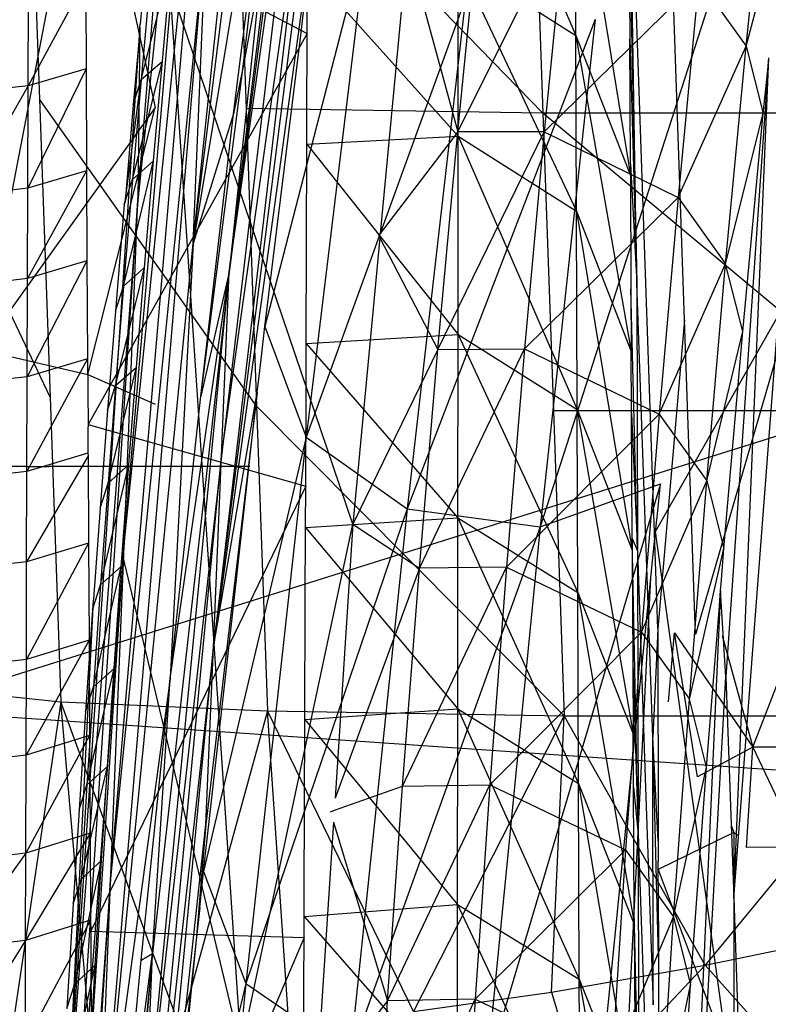
# Model space of a CAD drawing. Extents: x -271 to 271, y -278 to 279.
# Drawn here: x -218 to -212, y 170 to 178 of the extents above; entities that cross this region are included whole.
import ezdxf

# ---------------------------------------------------------------- set-up
doc = ezdxf.new("R2010")
doc.units = 0
doc.layers.get('0').update_dxf_attribs({"linetype": 'CONTINUOUS'})

# ---------------------------------------------------------------- blocks, each defined once
blk = doc.blocks.new('GROUP_2')
for p, q in [((34.4418, 411.8397, 34.2913), (171.3543, 454.8674, 21.5954)), ((49.3984, 410.8121, 34.3754), (34.4418, 411.8397, 34.2913))]:
    blk.add_line(p, q)
blk = doc.blocks.new('GROUP_7')
for p, q in [((35.5611, 55.9365, 275.7765), (36.6831, 66.6249, 289.4499)), ((35.5611, 55.9365, 275.7765), (36.5743, 64.0899, 289.5832)), ((34.9799, 53.4526, 261.5677), (35.8933, 64.0084, 275.3752)), ((35.8933, 64.0084, 275.3752), (35.0924, 56.2984, 261.43)), ((35.0924, 56.2984, 261.43), (35.6009, 62.599, 269.3097)), ((36.6147, 61.4919, 292.4883), (35.8637, 55.6932, 282.9867)), ((34.8674, 50.6068, 261.7053), (35.7825, 61.3178, 275.5089)), ((35.7825, 61.3178, 275.5089), (34.9799, 53.4526, 261.5677)), ((36.4106, 61.107, 289.0761), (35.5611, 55.9365, 275.7765)), ((35.9014, 57.0311, 282.5212), (36.4106, 61.107, 289.0761)), ((35.9809, 57.4296, 283.6232), (36.4106, 61.107, 289.0761)), ((36.5825, 60.7494, 292.5279), (35.7986, 54.1446, 283.0657)), ((35.8637, 55.6932, 282.9867), (36.5825, 60.7494, 292.5279)), ((37.7973, 60.003, 57.9913), (38.7884, 57.6909, 66.0107)), ((34.172, 59.7842, 30.9631), (34.2646, 57.1538, 30.8538)), ((39.3021, 55.6017, 62.1571), (39.2331, 59.7773, 49.9381)), ((33.7755, 55.0381, 1.0618), (34.6725, 59.6994, 1.6065)), ((34.6725, 59.6994, 1.6065), (35.2404, 57.0839, 2.834)), ((35.9142, 59.7076, 34.2777), (36.007, 57.0772, 34.1685)), ((38.5095, 57.0359, 37.2795), (35.9142, 59.7076, 34.2777)), ((38.4166, 59.6662, 37.3887), (38.5095, 57.0359, 37.2795)), ((38.7832, 59.369, 57.8594), (39.248, 56.5094, 65.7667)), ((38.7884, 57.6909, 66.0107), (38.7832, 59.369, 57.8594)), ((40.2233, 57.6011, 258.1818), (40.4045, 59.3848, 261.6648)), ((36.5168, 59.2321, 292.6088), (35.7306, 52.5284, 283.1481)), ((36.6512, 59.2038, 294.9974), (35.7306, 52.5284, 283.1481)), ((35.7986, 54.1446, 283.0657), (36.5168, 59.2321, 292.6088)), ((36.4617, 57.647, 292.8452), (36.6512, 59.2038, 294.9974)), ((35.8637, 55.6932, 282.9867), (36.2523, 58.8484, 287.5472)), ((40.2233, 57.6011, 258.1818), (40.5504, 58.8183, 261.947)), ((34.6525, 58.6935, 60.4894), (36.5212, 57.7094, 68.8174)), ((37.7921, 56.8776, 254.1252), (37.9754, 58.7168, 257.7246)), ((37.7921, 56.8776, 254.1252), (38.7011, 58.7138, 257.6897)), ((38.7011, 58.7138, 257.6897), (38.5207, 56.8785, 254.0911)), ((39.2377, 58.7197, 55.0541), (39.3021, 55.6017, 62.1571)), ((34.7549, 47.761, 261.8431), (35.6718, 58.6271, 275.6427)), ((35.6718, 58.6271, 275.6427), (34.8674, 50.6068, 261.7053)), ((35.5611, 55.9365, 275.7765), (35.6718, 58.6271, 275.6427)), ((37.0346, 58.6111, 296.099), (36.1659, 55.237, 289.511)), ((37.0346, 58.6111, 296.099), (36.5143, 54.3009, 290.1599)), ((35.7306, 52.5284, 283.1481), (36.4833, 58.4572, 292.6501)), ((37.3662, 58.4472, 257.6987), (37.1378, 56.0212, 252.9527)), ((37.3662, 58.4472, 257.6987), (37.7921, 56.8776, 254.1252)), ((35.1215, 57.3207, 258.5327), (35.3774, 58.3132, 260.0731)), ((36.5225, 58.2652, 66.1313), (37.7956, 56.8417, 73.3515)), ((37.7956, 56.8417, 73.3515), (37.7965, 58.3242, 66.1422)), ((37.7965, 58.3242, 66.1422), (38.7932, 56.2092, 73.2203)), ((37.7965, 58.3242, 66.1422), (38.7884, 57.6909, 66.0107)), ((36.1317, 58.2453, 285.879), (35.8637, 55.6932, 282.9867)), ((36.1317, 58.2453, 285.879), (35.9809, 57.4296, 283.6232)), ((39.2401, 58.1907, 57.6158), (39.2425, 57.6633, 60.1702)), ((34.6537, 58.1631, 63.0393), (34.1678, 57.2678, 66.6282)), ((34.6537, 58.1631, 63.0393), (34.6571, 57.4103, 66.6587)), ((35.1973, 58.1573, 260.1617), (35.1215, 57.3207, 258.5327)), ((35.3007, 57.4766, 258.4445), (35.3604, 58.1274, 259.7113)), ((35.3604, 58.1274, 259.7113), (35.9639, 49.1308, 240.2724)), ((36.9073, 53.5683, 248.1562), (35.3604, 58.1274, 259.7113)), ((36.5212, 57.7094, 68.8174), (36.5222, 58.1487, 66.6953)), ((39.9715, 58.1526, 296.158), (38.4864, 53.5438, 290.5403)), ((39.8239, 58.1596, 257.9164), (38.5207, 56.8785, 254.0911)), ((39.8239, 58.1596, 257.9164), (39.6496, 56.3255, 254.3207)), ((39.8239, 58.1596, 257.9164), (40.2233, 57.6011, 258.1818)), ((34.1678, 57.2678, 66.6282), (34.1703, 58.0233, 63.0095)), ((37.8582, 58.007, 296.4568), (36.5143, 54.3009, 290.1599)), ((37.8582, 58.007, 296.4568), (37.3656, 53.6981, 290.5242)), ((35.1285, 57.9439, 260.2746), (35.1143, 57.7867, 259.9683)), ((39.4788, 52.6855, 50.2549), (39.2964, 57.9503, 50.0197)), ((39.7047, 55.292, 48.8161), (39.6143, 57.9023, 48.6994)), ((35.1119, 57.7628, 259.9218), (35.0924, 56.2984, 261.43)), ((35.1096, 57.7345, 259.8665), (35.1119, 57.7628, 259.9218)), ((35.1119, 57.7628, 259.9218), (35.1143, 57.7867, 259.9683)), ((38.9518, 57.8275, 296.4851), (37.3656, 53.6981, 290.5242)), ((38.9518, 57.8275, 296.4851), (38.4864, 53.5438, 290.5403)), ((34.4853, 48.3055, 246.7996), (35.1096, 57.7345, 259.8665)), ((36.5212, 57.7094, 68.8174), (34.6737, 54.4075, 81.1102)), ((35.1096, 57.7345, 259.8665), (35.053, 57.1078, 258.645)), ((36.5189, 56.9826, 72.3393), (36.5212, 57.7094, 68.8174)), ((38.7884, 57.6909, 66.0107), (39.248, 56.5094, 65.7667)), ((38.7932, 56.2092, 73.2203), (38.7884, 57.6909, 66.0107)), ((38.7884, 57.6909, 66.0107), (39.2553, 55.0246, 72.976)), ((36.1659, 55.237, 289.511), (36.4617, 57.647, 292.8452)), ((39.2475, 56.6079, 65.2866), (39.2425, 57.6633, 60.1702)), ((39.2425, 57.6633, 60.1702), (39.3021, 55.6017, 62.1571)), ((39.6496, 56.3255, 254.3207), (40.2233, 57.6011, 258.1818)), ((40.0504, 55.7651, 254.5878), (40.2233, 57.6011, 258.1818)), ((40.2233, 57.6011, 258.1818), (40.3688, 57.0328, 258.4648)), ((35.048, 56.4776, 256.8889), (35.3007, 57.4766, 258.4445)), ((35.1215, 57.3207, 258.5327), (35.3007, 57.4766, 258.4445)), ((35.2264, 56.6335, 256.8014), (35.3007, 57.4766, 258.4445)), ((35.6256, 54.6478, 278.6833), (35.9809, 57.4296, 283.6232)), ((35.9809, 57.4296, 283.6232), (35.9014, 57.0311, 282.5212)), ((40.1191, 50.4124, 250.9306), (40.4156, 57.5036, 259.3844)), ((40.1191, 50.4124, 250.9306), (40.6564, 57.4382, 262.7414)), ((40.4061, 57.3988, 259.1788), (40.4156, 57.5036, 259.3844)), ((34.6571, 57.4103, 66.6587), (34.165, 56.4032, 70.7713)), ((34.6571, 57.4103, 66.6587), (34.1678, 57.2678, 66.6282)), ((34.6571, 57.4103, 66.6587), (34.6611, 56.5488, 70.8024)), ((40.4061, 57.3988, 259.1788), (40.054, 52.2796, 250.9345)), ((40.3688, 57.0328, 258.4648), (40.4061, 57.3988, 259.1788)), ((34.3532, 54.6408, 30.7494), (33.1025, 57.2762, 26.9281)), ((34.1678, 57.2678, 66.6282), (33.6442, 56.343, 70.758)), ((34.1678, 57.2678, 66.6282), (33.6545, 57.2084, 66.6151)), ((34.165, 56.4032, 70.7713), (34.1678, 57.2678, 66.6282)), ((34.9878, 56.2923, 257.0422), (35.1215, 57.3207, 258.5327)), ((35.1215, 57.3207, 258.5327), (35.048, 56.4776, 256.8889)), ((35.053, 57.1078, 258.645), (35.1215, 57.3207, 258.5327)), ((36.0956, 54.5643, 34.0642), (34.2646, 57.1538, 30.8538)), ((34.2646, 57.1538, 30.8538), (34.3532, 54.6408, 30.7494)), ((35.053, 57.1078, 258.645), (34.9878, 56.2923, 257.0422)), ((35.2404, 57.0839, 2.834), (33.7755, 55.0381, 1.0618)), ((34.6725, 54.8304, 1.9433), (35.2404, 57.0839, 2.834)), ((35.9014, 57.0311, 282.5212), (35.5611, 55.9365, 275.7765)), ((35.6256, 54.6478, 278.6833), (35.9014, 57.0311, 282.5212)), ((36.007, 57.0772, 34.1685), (36.0956, 54.5643, 34.0642)), ((38.5095, 57.0359, 37.2795), (36.007, 57.0772, 34.1685)), ((41.4312, 57.0367, 39.7317), (38.5095, 57.0359, 37.2795)), ((38.5095, 57.0359, 37.2795), (38.5982, 54.523, 37.1752)), ((41.5201, 54.5239, 39.6274), (38.5095, 57.0359, 37.2795)), ((40.0504, 55.7651, 254.5878), (40.3688, 57.0328, 258.4648)), ((40.1955, 55.1949, 254.8717), (40.3688, 57.0328, 258.4648)), ((36.5182, 56.776, 73.3393), (36.5189, 56.9826, 72.3393)), ((36.5182, 56.776, 73.3393), (37.7956, 56.8417, 73.3515)), ((37.7921, 56.8776, 254.1252), (37.1378, 56.0212, 252.9527)), ((37.6238, 55.0426, 250.5236), (38.5207, 56.8785, 254.0911)), ((37.6238, 55.0426, 250.5236), (37.7921, 56.8776, 254.1252)), ((38.5207, 56.8785, 254.0911), (37.7921, 56.8776, 254.1252)), ((37.7945, 55.1671, 81.5072), (37.7956, 56.8417, 73.3515)), ((37.7956, 56.8417, 73.3515), (38.7988, 54.5354, 81.3762)), ((37.7956, 56.8417, 73.3515), (38.7932, 56.2092, 73.2203)), ((38.5207, 56.8785, 254.0911), (38.3551, 55.0472, 250.4904)), ((38.5207, 56.8785, 254.0911), (39.6496, 56.3255, 254.3207)), ((36.5131, 55.0933, 81.4934), (36.5182, 56.776, 73.3393)), ((36.5182, 56.776, 73.3393), (37.7945, 55.1671, 81.5072)), ((39.4588, 53.5052, 289.625), (41.3456, 56.8262, 291.7413)), ((34.9727, 55.5774, 255.131), (35.2264, 56.6335, 256.8014)), ((35.048, 56.4776, 256.8889), (35.2264, 56.6335, 256.8014)), ((35.1502, 55.7333, 255.0439), (35.2264, 56.6335, 256.8014)), ((39.2475, 56.6079, 65.2866), (39.3021, 55.6017, 62.1571)), ((39.2475, 56.6079, 65.2866), (39.248, 56.5094, 65.7667)), ((34.6611, 56.5488, 70.8024), (34.1626, 55.6408, 74.4255)), ((34.6611, 56.5488, 70.8024), (34.165, 56.4032, 70.7713)), ((34.6611, 56.5488, 70.8024), (34.6648, 55.7894, 74.4573)), ((39.248, 56.5094, 65.7667), (39.2527, 55.5536, 70.4032)), ((35.048, 56.4776, 256.8889), (34.9727, 55.5774, 255.131)), ((34.9798, 56.2652, 257.0007), (35.048, 56.4776, 256.8889)), ((34.165, 56.4032, 70.7713), (33.6442, 56.343, 70.758)), ((34.1626, 55.6408, 74.4255), (34.165, 56.4032, 70.7713)), ((34.371, 45.3023, 246.9457), (35.0924, 56.2984, 261.43)), ((35.0924, 56.2984, 261.43), (34.4853, 48.3055, 246.7996)), ((34.9798, 56.2652, 257.0007), (34.9048, 55.3655, 255.2422)), ((34.9878, 56.2923, 257.0422), (34.9798, 56.2652, 257.0007)), ((34.9799, 53.4526, 261.5677), (35.0924, 56.2984, 261.43)), ((38.3551, 55.0472, 250.4904), (39.6496, 56.3255, 254.3207)), ((39.6496, 56.3255, 254.3207), (39.4898, 54.4953, 250.7229)), ((39.6496, 56.3255, 254.3207), (40.0504, 55.7651, 254.5878)), ((38.7932, 56.2092, 73.2203), (39.2553, 55.0246, 72.976)), ((38.7988, 54.5354, 81.3762), (38.7932, 56.2092, 73.2203)), ((38.7932, 56.2092, 73.2203), (39.264, 53.3472, 81.1315)), ((37.1378, 56.0212, 252.9527), (37.1246, 56.0045, 252.9292)), ((34.7549, 47.761, 261.8431), (35.5611, 55.9365, 275.7765)), ((35.5611, 55.9365, 275.7765), (35.3661, 52.2663, 274.8435)), ((37.1345, 55.9855, 252.883), (36.9073, 53.5683, 248.1562)), ((37.1246, 56.0045, 252.9292), (37.1345, 55.9855, 252.883)), ((37.1345, 55.9855, 252.883), (37.6238, 55.0426, 250.5236)), ((34.6648, 55.7894, 74.4573), (34.1602, 54.8115, 78.4017)), ((34.6648, 55.7894, 74.4573), (34.1626, 55.6408, 74.4255)), ((34.6648, 55.7894, 74.4573), (34.669, 54.9634, 78.4342)), ((39.4898, 54.4953, 250.7229), (40.0504, 55.7651, 254.5878)), ((39.892, 53.9331, 250.9917), (40.0504, 55.7651, 254.5878)), ((40.1955, 55.1949, 254.8717), (40.0504, 55.7651, 254.5878)), ((34.9055, 54.7378, 253.4891), (35.1502, 55.7333, 255.0439)), ((34.9727, 55.5774, 255.131), (35.1502, 55.7333, 255.0439)), ((35.0821, 54.8937, 253.4024), (35.1502, 55.7333, 255.0439)), ((35.1513, 48.3323, 273.6167), (35.8637, 55.6932, 282.9867)), ((35.8637, 55.6932, 282.9867), (35.2171, 49.9439, 273.5371)), ((35.3661, 52.2663, 274.8435), (35.8637, 55.6932, 282.9867)), ((35.8637, 55.6932, 282.9867), (35.6256, 54.6478, 278.6833)), ((35.7986, 54.1446, 283.0657), (35.8637, 55.6932, 282.9867)), ((34.1626, 55.6408, 74.4255), (33.6352, 55.5799, 74.412)), ((34.1602, 54.8115, 78.4017), (34.1626, 55.6408, 74.4255)), ((39.4359, 51.7695, 62.1579), (39.3021, 55.6017, 62.1571)), ((39.3021, 55.6017, 62.1571), (39.3068, 53.3431, 74.1579)), ((34.9048, 55.3655, 255.2422), (34.9727, 55.5774, 255.131)), ((34.9727, 55.5774, 255.131), (34.9055, 54.7378, 253.4891)), ((39.2527, 55.5536, 70.4032), (39.2553, 55.0246, 72.976)), ((39.3068, 53.3431, 74.1579), (39.2527, 55.5536, 70.4032)), ((34.9048, 55.3655, 255.2422), (34.8378, 54.5265, 253.5997)), ((39.7047, 55.292, 48.8161), (39.4788, 52.6855, 50.2549)), ((39.7966, 52.6376, 48.9348), (39.7047, 55.292, 48.8161)), ((40.5642, 55.2754, 47.7767), (39.7966, 52.6376, 48.9348)), ((36.1345, 54.9575, 289.1268), (36.1659, 55.237, 289.511)), ((36.1659, 55.237, 289.511), (36.5143, 54.3009, 290.1599)), ((39.892, 53.9331, 250.9917), (40.1955, 55.1949, 254.8717)), ((40.0366, 53.361, 251.2763), (40.1955, 55.1949, 254.8717)), ((36.5131, 55.0933, 81.4934), (37.7945, 55.1671, 81.5072)), ((37.7934, 53.6216, 89.0449), (37.7945, 55.1671, 81.5072)), ((37.7945, 55.1671, 81.5072), (38.8044, 52.9908, 88.9143)), ((37.7945, 55.1671, 81.5072), (38.7988, 54.5354, 81.3762)), ((33.7755, 55.0381, 1.0618), (34.6725, 54.8304, 1.9433)), ((36.5124, 54.8428, 82.7088), (36.5131, 55.0933, 81.4934)), ((36.5131, 55.0933, 81.4934), (37.7934, 53.6216, 89.0449)), ((37.6238, 55.0426, 250.5236), (36.9073, 53.5683, 248.1562)), ((37.4684, 53.1977, 246.8929), (38.3551, 55.0472, 250.4904)), ((37.4684, 53.1977, 246.8929), (37.6238, 55.0426, 250.5236)), ((37.6238, 55.0426, 250.5236), (38.3551, 55.0472, 250.4904)), ((38.3551, 55.0472, 250.4904), (38.2023, 53.2059, 246.8605)), ((38.3551, 55.0472, 250.4904), (39.4898, 54.4953, 250.7229)), ((39.258, 54.5003, 75.52), (39.2553, 55.0246, 72.976)), ((34.669, 54.9634, 78.4342), (34.1579, 54.0124, 82.2347)), ((34.669, 54.9634, 78.4342), (34.1602, 54.8115, 78.4017)), ((34.669, 54.9634, 78.4342), (34.6737, 54.4075, 81.1102)), ((36.1005, 54.6786, 288.7411), (36.1345, 54.9575, 289.1268)), ((34.8424, 53.9143, 251.8761), (35.0821, 54.8937, 253.4024)), ((34.9055, 54.7378, 253.4891), (35.0821, 54.8937, 253.4024)), ((35.0182, 54.0703, 251.7899), (35.0821, 54.8937, 253.4024)), ((34.1602, 54.8115, 78.4017), (33.6253, 54.7498, 78.3881)), ((34.1579, 54.0124, 82.2347), (34.1602, 54.8115, 78.4017)), ((34.6725, 54.8304, 1.9433), (35.2404, 54.5797, 3.0072)), ((36.5097, 53.8888, 87.3318), (36.5124, 54.8428, 82.7088)), ((34.8378, 54.5265, 253.5997), (34.9055, 54.7378, 253.4891)), ((34.9055, 54.7378, 253.4891), (34.8424, 53.9143, 251.8761)), ((34.3532, 54.6408, 30.7494), (34.4438, 52.068, 30.6426)), ((35.3661, 52.2663, 274.8435), (35.6256, 54.6478, 278.6833)), ((36.1005, 54.6786, 288.7411), (35.6677, 51.0321, 283.2244)), ((35.7306, 52.5284, 283.1481), (36.1005, 54.6786, 288.7411)), ((35.8832, 52.7236, 286.0555), (36.1005, 54.6786, 288.7411)), ((34.8378, 54.5265, 253.5997), (34.7749, 53.7035, 251.9862)), ((36.0956, 54.5643, 34.0642), (36.1863, 51.9915, 33.9574)), ((38.689, 51.9503, 37.0685), (36.0956, 54.5643, 34.0642)), ((41.5201, 54.5239, 39.6274), (38.5982, 54.523, 37.1752)), ((38.5982, 54.523, 37.1752), (38.689, 51.9503, 37.0685)), ((38.7988, 54.5354, 81.3762), (39.264, 53.3472, 81.1315)), ((38.7988, 54.5354, 81.3762), (39.2725, 51.799, 88.6691)), ((38.8044, 52.9908, 88.9143), (38.7988, 54.5354, 81.3762)), ((39.4898, 54.4953, 250.7229), (38.2023, 53.2059, 246.8605)), ((39.258, 54.5003, 75.52), (39.3068, 53.3431, 74.1579)), ((39.2635, 53.4481, 80.637), (39.258, 54.5003, 75.52)), ((39.4898, 54.4953, 250.7229), (39.3425, 52.6551, 247.0956)), ((39.4898, 54.4953, 250.7229), (39.892, 53.9331, 250.9917)), ((34.6737, 54.4075, 81.1102), (34.6731, 54.3653, 81.3146)), ((34.6731, 54.3653, 81.3146), (34.6732, 54.1676, 82.2678)), ((34.6737, 54.4075, 81.1102), (36.5097, 53.8888, 87.3318)), ((36.5143, 54.3009, 290.1599), (35.6485, 50.6371, 283.1868)), ((36.5143, 54.3009, 290.1599), (36.0049, 49.6913, 283.8504)), ((36.5143, 54.3009, 290.1599), (37.3656, 53.6981, 290.5242)), ((34.6743, 54.1433, 82.3845), (34.1558, 53.2496, 85.8949)), ((34.6732, 54.1676, 82.2678), (34.1579, 54.0124, 82.2347)), ((34.6732, 54.1676, 82.2678), (34.6743, 54.1433, 82.3845)), ((34.6743, 54.1433, 82.3845), (34.6774, 53.4079, 85.9287)), ((35.0826, 46.6504, 273.6997), (35.7986, 54.1446, 283.0657)), ((35.7986, 54.1446, 283.0657), (35.1513, 48.3323, 273.6167)), ((35.7306, 52.5284, 283.1481), (35.7986, 54.1446, 283.0657)), ((34.1563, 54.0533, 5.2419), (33.9681, 54.0533, 5.2419)), ((34.1563, 54.0533, 5.2419), (34.3445, 54.0533, 5.2419)), ((34.479, 54.0536, 5.2404), (34.3445, 54.0533, 5.2419)), ((34.5328, 54.0533, 5.2419), (34.479, 54.0536, 5.2404)), ((34.6266, 54.0536, 5.2404), (34.5328, 54.0533, 5.2419)), ((34.721, 54.0533, 5.2419), (34.6266, 54.0536, 5.2404)), ((34.774, 54.0536, 5.2403), (34.721, 54.0533, 5.2419)), ((34.9092, 54.0533, 5.2419), (34.774, 54.0536, 5.2403)), ((34.7795, 53.0551, 250.1904), (35.0182, 54.0703, 251.7899)), ((34.8424, 53.9143, 251.8761), (35.0182, 54.0703, 251.7899)), ((35.0975, 54.0533, 5.2419), (34.9092, 54.0533, 5.2419)), ((34.9622, 53.3156, 250.3098), (35.0182, 54.0703, 251.7899)), ((35.2857, 54.0533, 5.2419), (35.0975, 54.0533, 5.2419)), ((35.4028, 54.0536, 5.2401), (35.2857, 54.0533, 5.2419)), ((35.4739, 54.0533, 5.2419), (35.4028, 54.0536, 5.2401)), ((35.568, 54.0533, 5.2419), (35.4739, 54.0533, 5.2419)), ((35.6622, 54.0533, 5.2419), (35.568, 54.0533, 5.2419)), ((35.7199, 54.0537, 5.24), (35.6622, 54.0533, 5.2419)), ((35.8504, 54.0533, 5.2419), (35.7199, 54.0537, 5.24)), ((35.957, 54.0536, 5.2404), (35.8504, 54.0533, 5.2419)), ((36.0063, 54.0533, 5.2416), (35.957, 54.0536, 5.2404)), ((36.0386, 54.0533, 5.2419), (36.0063, 54.0533, 5.2416)), ((34.1579, 54.0124, 82.2347), (33.6158, 53.9499, 82.2208)), ((34.1558, 53.2496, 85.8949), (34.1579, 54.0124, 82.2347)), ((39.3425, 52.6551, 247.0956), (39.892, 53.9331, 250.9917)), ((39.7461, 52.0911, 247.3658), (39.892, 53.9331, 250.9917)), ((39.892, 53.9331, 250.9917), (40.0366, 53.361, 251.2763)), ((36.5097, 53.8888, 87.3318), (34.6971, 50.132, 101.7331)), ((34.7749, 53.7035, 251.9862), (34.8424, 53.9143, 251.8761)), ((34.8424, 53.9143, 251.8761), (34.7795, 53.0551, 250.1904)), ((36.5082, 53.5398, 89.0296), (36.5097, 53.8888, 87.3318)), ((39.501, 53.9083, 290.1895), (38.0359, 48.9603, 284.2258)), ((38.4864, 53.5438, 290.5403), (39.501, 53.9083, 290.1895)), ((39.4728, 53.6271, 289.7972), (39.501, 53.9083, 290.1895)), ((34.7749, 53.7035, 251.9862), (34.7188, 52.9341, 250.4753)), ((37.3656, 53.6981, 290.5242), (36.0049, 49.6913, 283.8504)), ((37.3656, 53.6981, 290.5242), (36.8859, 49.0887, 284.222)), ((37.3656, 53.6981, 290.5242), (38.4864, 53.5438, 290.5403)), ((36.5082, 53.5398, 89.0296), (37.7934, 53.6216, 89.0449)), ((37.7922, 52.01, 96.9164), (37.7934, 53.6216, 89.0449)), ((37.7934, 53.6216, 89.0449), (38.8044, 52.9908, 88.9143)), ((37.7934, 53.6216, 89.0449), (38.8104, 51.3802, 96.7861)), ((39.4588, 53.5052, 289.625), (39.4728, 53.6271, 289.7972)), ((35.9639, 49.1308, 240.2724), (36.9073, 53.5683, 248.1562)), ((36.5062, 52.9028, 92.1236), (36.5082, 53.5398, 89.0296)), ((36.5082, 53.5398, 89.0296), (37.7922, 52.01, 96.9164)), ((36.9073, 53.5683, 248.1562), (36.7575, 51.2538, 243.5678)), ((38.4864, 53.5438, 290.5403), (36.8859, 49.0887, 284.222)), ((36.9073, 53.5683, 248.1562), (37.4684, 53.1977, 246.8929)), ((38.4864, 53.5438, 290.5403), (38.0359, 48.9603, 284.2258)), ((34.2567, 42.299, 247.0919), (34.9799, 53.4526, 261.5677)), ((34.9799, 53.4526, 261.5677), (34.371, 45.3023, 246.9457)), ((34.8674, 50.6068, 261.7053), (34.9799, 53.4526, 261.5677)), ((39.3124, 50.9536, 86.9459), (39.2635, 53.4481, 80.637)), ((39.2635, 53.4481, 80.637), (39.3068, 53.3431, 74.1579)), ((39.2635, 53.4481, 80.637), (39.264, 53.3472, 81.1315)), ((39.4217, 53.1176, 289.0863), (39.4588, 53.5052, 289.625)), ((40.8342, 43.5723, 270.9255), (39.4588, 53.5052, 289.625)), ((34.6774, 53.4079, 85.9287), (34.1536, 52.426, 89.8477)), ((34.6774, 53.4079, 85.9287), (34.1558, 53.2496, 85.8949)), ((34.6774, 53.4079, 85.9287), (34.6819, 52.5879, 89.8823)), ((39.7461, 52.0911, 247.3658), (40.0366, 53.361, 251.2763)), ((40.0156, 53.0965, 250.7562), (40.0366, 53.361, 251.2763)), ((34.9545, 53.211, 250.1047), (34.9622, 53.3156, 250.3098)), ((34.9622, 53.3156, 250.3098), (35.9639, 49.1308, 240.2724)), ((39.264, 53.3472, 81.1315), (39.2692, 52.3969, 85.7543)), ((39.3068, 53.3431, 74.1579), (39.3124, 50.9536, 86.9459)), ((39.3068, 53.3431, 74.1579), (39.3737, 51.4269, 74.1583)), ((34.1558, 53.2496, 85.8949), (33.6068, 53.1863, 85.8808)), ((34.1536, 52.426, 89.8477), (34.1558, 53.2496, 85.8949)), ((34.7195, 52.1945, 248.4991), (34.9545, 53.211, 250.1047)), ((34.7795, 53.0551, 250.1904), (34.9545, 53.211, 250.1047)), ((34.8938, 52.3504, 248.4139), (34.9545, 53.211, 250.1047)), ((37.4684, 53.1977, 246.8929), (36.7575, 51.2538, 243.5678)), ((37.3255, 51.356, 243.2601), (38.2023, 53.2059, 246.8605)), ((37.3255, 51.356, 243.2601), (37.4684, 53.1977, 246.8929)), ((38.2023, 53.2059, 246.8605), (37.4684, 53.1977, 246.8929)), ((38.2023, 53.2059, 246.8605), (38.0617, 51.3675, 243.2281)), ((38.2023, 53.2059, 246.8605), (39.3425, 52.6551, 247.0956)), ((38.8099, 40.8142, 270.9464), (39.4217, 53.1176, 289.0863)), ((39.0456, 49.365, 283.8507), (39.4217, 53.1176, 289.0863)), ((34.7122, 52.8447, 250.2999), (34.7795, 53.0551, 250.1904)), ((34.7795, 53.0551, 250.1904), (34.7195, 52.1945, 248.4991)), ((40.0077, 53.009, 250.5849), (40.0156, 53.0965, 250.7562)), ((38.8044, 52.9908, 88.9143), (39.2725, 51.799, 88.6691)), ((38.8104, 51.3802, 96.7861), (38.8044, 52.9908, 88.9143)), ((38.8044, 52.9908, 88.9143), (39.2818, 50.1845, 96.5404)), ((40.0077, 53.009, 250.5849), (39.6742, 45.593, 239.5179)), ((39.9953, 52.8404, 250.2526), (40.0077, 53.009, 250.5849)), ((40.054, 52.2796, 250.9345), (40.0077, 53.009, 250.5849)), ((34.7179, 52.9217, 250.4511), (34.4853, 48.3055, 246.7996)), ((34.7179, 52.9217, 250.4511), (34.7122, 52.8447, 250.2999)), ((34.7188, 52.9341, 250.4753), (34.7179, 52.9217, 250.4511)), ((36.5028, 51.9194, 96.8993), (36.5062, 52.9028, 92.1236)), ((34.7122, 52.8447, 250.2999), (34.6525, 51.9846, 248.608)), ((39.8903, 51.5174, 247.6512), (39.9953, 52.8404, 250.2526)), ((35.6485, 50.6371, 283.1868), (35.8832, 52.7236, 286.0555)), ((39.4788, 52.6855, 50.2549), (39.4359, 51.7695, 62.1579)), ((39.4788, 52.6855, 50.2549), (39.4818, 50.8912, 59.7177)), ((38.0617, 51.3675, 243.2281), (39.3425, 52.6551, 247.0956)), ((39.3425, 52.6551, 247.0956), (39.2072, 50.8178, 243.4655)), ((39.3425, 52.6551, 247.0956), (39.7461, 52.0911, 247.3658)), ((39.5682, 52.068, 50.1393), (39.6209, 52.6507, 49.366)), ((39.8128, 51.434, 50.0205), (39.6209, 52.6507, 49.366)), ((39.6209, 52.6507, 49.366), (40.2801, 51.6852, 48.5552)), ((40.0206, 52.6285, 48.5588), (40.2801, 51.6852, 48.5552)), ((40.2801, 51.6852, 48.5552), (40.6417, 52.6209, 47.9063)), ((34.6819, 52.5879, 89.8823), (34.1515, 51.6176, 93.7295)), ((34.6819, 52.5879, 89.8823), (34.1536, 52.426, 89.8477)), ((34.6819, 52.5879, 89.8823), (34.6866, 51.783, 93.7648)), ((35.019, 45.0932, 273.7765), (35.7306, 52.5284, 283.1481)), ((35.7306, 52.5284, 283.1481), (35.0826, 46.6504, 273.6997)), ((35.6677, 51.0321, 283.2244), (35.7306, 52.5284, 283.1481)), ((34.1536, 52.426, 89.8477), (33.597, 52.3618, 89.8335)), ((34.1515, 51.6176, 93.7295), (34.1536, 52.426, 89.8477)), ((39.2692, 52.3969, 85.7543), (39.3124, 50.9536, 86.9459)), ((39.2692, 52.3969, 85.7543), (39.2725, 51.799, 88.6691)), ((34.6647, 51.3663, 246.8689), (34.8938, 52.3504, 248.4139)), ((34.7195, 52.1945, 248.4991), (34.8938, 52.3504, 248.4139)), ((34.8381, 51.5222, 246.7841), (34.8938, 52.3504, 248.4139)), ((39.6742, 45.593, 239.5179), (40.054, 52.2796, 250.9345)), ((40.054, 52.2796, 250.9345), (40.1191, 50.4124, 250.9306)), ((33.2815, 52.1903, 26.7167), (34.4438, 52.068, 30.6426)), ((34.6525, 51.9846, 248.608), (34.7195, 52.1945, 248.4991)), ((34.7195, 52.1945, 248.4991), (34.6647, 51.3663, 246.8689)), ((35.3661, 52.2663, 274.8435), (34.7549, 47.761, 261.8431)), ((35.1232, 49.8872, 271.0018), (35.3661, 52.2663, 274.8435)), ((35.2171, 49.9439, 273.5371), (35.3661, 52.2663, 274.8435)), ((34.4438, 52.068, 30.6426), (34.0524, 49.4337, 29.2238)), ((34.4438, 52.068, 30.6426), (36.1863, 51.9915, 33.9574)), ((34.6819, 49.3426, 30.8671), (34.4438, 52.068, 30.6426)), ((35.4516, 49.3151, 32.4513), (34.4438, 52.068, 30.6426)), ((39.612, 50.2523, 243.7371), (39.7461, 52.0911, 247.3658)), ((39.8903, 51.5174, 247.6512), (39.7461, 52.0911, 247.3658)), ((34.6525, 51.9846, 248.608), (34.5979, 51.1569, 246.9772)), ((36.1863, 51.9915, 33.9574), (35.4516, 49.3151, 32.4513)), ((36.1863, 51.9915, 33.9574), (38.689, 51.9503, 37.0685)), ((37.4175, 49.4537, 35.4325), (36.1863, 51.9915, 33.9574)), ((36.3659, 49.3518, 33.9796), (36.1863, 51.9915, 33.9574)), ((36.5028, 51.9194, 96.8993), (37.7922, 52.01, 96.9164)), ((38.689, 51.9503, 37.0685), (37.4175, 49.4537, 35.4325)), ((37.7908, 50.3567, 105.003), (37.7922, 52.01, 96.9164)), ((37.7922, 52.01, 96.9164), (38.8104, 51.3802, 96.7861)), ((37.7922, 52.01, 96.9164), (38.8168, 49.7281, 104.873)), ((38.5818, 49.6178, 36.7762), (38.689, 51.9503, 37.0685)), ((38.689, 51.9503, 37.0685), (41.6111, 51.9512, 39.5207)), ((39.8772, 49.8464, 38.0304), (38.689, 51.9503, 37.0685)), ((41.6111, 51.9512, 39.5207), (39.8772, 49.8464, 38.0304)), ((36.4978, 50.4591, 103.9999), (36.5028, 51.9194, 96.8993)), ((36.5028, 51.9194, 96.8993), (37.7908, 50.3567, 105.003)), ((34.6866, 51.783, 93.7648), (34.1494, 50.7909, 97.6997)), ((34.6866, 51.783, 93.7648), (34.1515, 51.6176, 93.7295)), ((34.6866, 51.783, 93.7648), (34.6914, 50.9601, 97.7359)), ((39.2751, 51.3466, 90.8717), (39.2725, 51.799, 88.6691)), ((39.4818, 50.8912, 59.7177), (39.4359, 51.7695, 62.1579)), ((39.4406, 49.5108, 74.1587), (39.4359, 51.7695, 62.1579)), ((39.4844, 49.9154, 64.7812), (39.4359, 51.7695, 62.1579)), ((34.1515, 51.6176, 93.7295), (33.5889, 51.5526, 93.715)), ((34.1494, 50.7909, 97.6997), (34.1515, 51.6176, 93.7295)), ((40.2801, 51.6852, 48.5552), (39.8128, 51.434, 50.0205)), ((40.2263, 50.84, 49.9092), (40.2801, 51.6852, 48.5552)), ((41.8289, 51.6852, 47.5604), (40.2801, 51.6852, 48.5552)), ((40.2801, 51.6852, 48.5552), (40.6792, 50.8429, 48.8674)), ((34.6147, 50.5726, 245.3039), (34.8381, 51.5222, 246.7841)), ((34.6647, 51.3663, 246.8689), (34.8381, 51.5222, 246.7841)), ((34.7875, 50.7285, 245.2195), (34.8381, 51.5222, 246.7841)), ((39.612, 50.2523, 243.7371), (39.8903, 51.5174, 247.6512)), ((39.7559, 49.677, 244.023), (39.8903, 51.5174, 247.6512)), ((34.5979, 51.1569, 246.9772), (34.6647, 51.3663, 246.8689)), ((34.6647, 51.3663, 246.8689), (34.6147, 50.5726, 245.3039)), ((36.7511, 51.1546, 243.371), (37.3255, 51.356, 243.2601)), ((37.1998, 49.5445, 239.6743), (38.0617, 51.3675, 243.2281)), ((37.1998, 49.5445, 239.6743), (37.3255, 51.356, 243.2601)), ((37.3255, 51.356, 243.2601), (38.0617, 51.3675, 243.2281)), ((38.0617, 51.3675, 243.2281), (37.9386, 49.5597, 239.6446)), ((38.0617, 51.3675, 243.2281), (39.2072, 50.8178, 243.4655)), ((38.8104, 51.3802, 96.7861), (39.2818, 50.1845, 96.5404)), ((38.8104, 51.3802, 96.7861), (39.2917, 48.5283, 104.6269)), ((38.8168, 49.7281, 104.873), (38.8104, 51.3802, 96.7861)), ((39.3737, 51.4269, 74.1583), (39.4406, 49.5108, 74.1587)), ((39.2811, 50.2973, 95.9893), (39.2751, 51.3466, 90.8717)), ((39.2751, 51.3466, 90.8717), (39.3124, 50.9536, 86.9459)), ((34.5979, 51.1569, 246.9772), (34.5481, 50.3636, 245.4118)), ((36.7176, 51.1411, 243.3783), (36.7511, 51.1546, 243.371)), ((35.019, 45.0932, 273.7765), (35.6677, 51.0321, 283.2244)), ((35.6677, 51.0321, 283.2244), (35.5866, 50.0572, 282.3928)), ((36.7444, 51.0516, 243.1665), (36.5972, 48.7787, 238.6599)), ((36.7444, 51.0516, 243.1665), (37.1998, 49.5445, 239.6743)), ((40.0978, 51.0246, 49.9438), (40.1198, 50.9657, 49.9328)), ((34.6914, 50.9601, 97.7359), (34.1475, 50.0532, 101.244)), ((34.6914, 50.9601, 97.7359), (34.1494, 50.7909, 97.6997)), ((34.6914, 50.9601, 97.7359), (34.6958, 50.2258, 101.2808)), ((39.3124, 50.9536, 86.9459), (39.4463, 47.1214, 86.9466)), ((39.3124, 50.9536, 86.9459), (39.3185, 48.675, 99.2292)), ((40.1198, 50.9657, 49.9328), (39.4824, 50.654, 60.9533)), ((40.1198, 50.9657, 49.9328), (40.1221, 48.9436, 60.636)), ((40.1198, 50.9657, 49.9328), (40.1556, 50.9417, 49.9283)), ((39.4818, 50.8912, 59.7177), (39.4823, 50.72, 60.606)), ((34.1494, 50.7909, 97.6997), (33.5693, 49.9863, 101.2291)), ((34.1494, 50.7909, 97.6997), (33.5774, 50.7248, 97.6851)), ((34.1475, 50.0532, 101.244), (34.1494, 50.7909, 97.6997)), ((39.2072, 50.8178, 243.4655), (37.9386, 49.5597, 239.6446)), ((39.2072, 50.8178, 243.4655), (39.0893, 49.0109, 239.8863)), ((39.2072, 50.8178, 243.4655), (39.612, 50.2523, 243.7371)), ((40.6792, 50.8429, 48.8674), (40.2263, 50.84, 49.9092)), ((34.562, 49.6885, 243.5577), (34.7875, 50.7285, 245.2195)), ((34.6147, 50.5726, 245.3039), (34.7875, 50.7285, 245.2195)), ((34.734, 49.8444, 243.4739), (34.7875, 50.7285, 245.2195)), ((39.4824, 50.654, 60.9533), (39.4823, 50.72, 60.606)), ((35.6172, 50.3323, 282.7706), (35.6485, 50.6371, 283.1868)), ((35.6485, 50.6371, 283.1868), (36.0049, 49.6913, 283.8504)), ((39.4828, 50.5209, 61.6391), (39.4824, 50.654, 60.9533)), ((39.4824, 50.654, 60.9533), (40.1221, 48.9436, 60.636)), ((34.1423, 39.2958, 247.238), (34.8674, 50.6068, 261.7053)), ((34.8674, 50.6068, 261.7053), (34.2567, 42.299, 247.0919)), ((34.5481, 50.3636, 245.4118), (34.6147, 50.5726, 245.3039)), ((34.6147, 50.5726, 245.3039), (34.562, 49.6885, 243.5577)), ((34.7549, 47.761, 261.8431), (34.8674, 50.6068, 261.7053)), ((36.4971, 50.2567, 104.9841), (36.4978, 50.4591, 103.9999)), ((39.4828, 50.5209, 61.6391), (39.4844, 49.9154, 64.7812)), ((34.5481, 50.3636, 245.4118), (34.4957, 49.48, 243.665)), ((40.1191, 50.4124, 250.9306), (40.2493, 46.678, 250.9228)), ((35.6172, 50.3323, 282.7706), (35.5866, 50.0572, 282.3928)), ((36.4971, 50.2567, 104.9841), (37.7908, 50.3567, 105.003)), ((37.7895, 48.7827, 112.7135), (37.7908, 50.3567, 105.003)), ((37.7908, 50.3567, 105.003), (38.8232, 48.1553, 112.5839)), ((37.7908, 50.3567, 105.003), (38.8168, 49.7281, 104.873)), ((39.3185, 48.675, 99.2292), (39.2811, 50.2973, 95.9893)), ((39.2818, 50.1845, 96.5404), (39.2811, 50.2973, 95.9893)), ((34.6958, 50.2258, 101.2808), (34.1453, 49.1909, 105.3881)), ((34.6958, 50.2258, 101.2808), (34.1475, 50.0532, 101.244)), ((34.6958, 50.2258, 101.2808), (34.6971, 50.132, 101.7331)), ((36.4966, 50.0788, 105.8483), (36.4971, 50.2567, 104.9841)), ((36.4971, 50.2567, 104.9841), (37.7895, 48.7827, 112.7135)), ((39.0893, 49.0109, 239.8863), (39.612, 50.2523, 243.7371)), ((39.4951, 48.4433, 240.1597), (39.612, 50.2523, 243.7371)), ((39.612, 50.2523, 243.7371), (39.7559, 49.677, 244.023)), ((34.6971, 50.132, 101.7331), (36.4966, 50.0788, 105.8483)), ((34.6971, 50.132, 101.7331), (34.6981, 49.9059, 102.8261)), ((39.2874, 49.2489, 101.1072), (39.2818, 50.1845, 96.5404)), ((34.1475, 50.0532, 101.244), (33.5578, 49.1228, 105.3729)), ((34.1475, 50.0532, 101.244), (33.5693, 49.9863, 101.2291)), ((34.1453, 49.1909, 105.3881), (34.1475, 50.0532, 101.244)), ((36.4966, 50.0788, 105.8483), (34.7225, 45.9043, 122.1742)), ((35.5866, 50.0572, 282.3928), (35.019, 45.0932, 273.7765)), ((35.5866, 50.0572, 282.3928), (35.423, 48.4359, 280.1813)), ((36.4951, 49.6859, 107.763), (36.4966, 50.0788, 105.8483)), ((39.8772, 49.8464, 38.0304), (41.1156, 50.1, 39.0436)), ((34.5966, 42.4605, 264.0278), (35.2171, 49.9439, 273.5371)), ((35.2171, 49.9439, 273.5371), (34.6632, 44.1355, 263.9466)), ((34.8967, 47.5108, 267.1578), (35.2171, 49.9439, 273.5371)), ((35.1232, 49.8872, 271.0018), (35.2171, 49.9439, 273.5371)), ((35.1513, 48.3323, 273.6167), (35.2171, 49.9439, 273.5371)), ((34.6981, 49.9059, 102.8261), (34.701, 49.3676, 105.4258)), ((34.8967, 47.5108, 267.1578), (35.1232, 49.8872, 271.0018)), ((39.4844, 49.9154, 64.7812), (39.4875, 48.8878, 70.0662)), ((34.515, 48.8486, 241.8955), (34.734, 49.8444, 243.4739)), ((34.562, 49.6885, 243.5577), (34.734, 49.8444, 243.4739)), ((34.6863, 49.0044, 241.8122), (34.734, 49.8444, 243.4739)), ((38.5818, 49.6178, 36.7762), (39.8772, 49.8464, 38.0304)), ((38.8419, 48.7461, 36.9757), (39.8772, 49.8464, 38.0304)), ((39.8772, 49.8464, 38.0304), (41.8228, 47.6682, 39.3843)), ((38.8168, 49.7281, 104.873), (39.3016, 46.9513, 112.3373)), ((38.8232, 48.1553, 112.5839), (38.8168, 49.7281, 104.873)), ((38.8168, 49.7281, 104.873), (39.2917, 48.5283, 104.6269)), ((34.4957, 49.48, 243.665), (34.562, 49.6885, 243.5577)), ((34.562, 49.6885, 243.5577), (34.515, 48.8486, 241.8955)), ((36.0049, 49.6913, 283.8504), (35.2077, 46.334, 277.3115)), ((36.0049, 49.6913, 283.8504), (35.5707, 45.3795, 277.9874)), ((36.0049, 49.6913, 283.8504), (36.8859, 49.0887, 284.222)), ((36.4915, 48.6732, 112.6928), (36.4951, 49.6859, 107.763)), ((37.4175, 49.4537, 35.4325), (38.5818, 49.6178, 36.7762)), ((38.5818, 49.6178, 36.7762), (38.8419, 48.7461, 36.9757)), ((39.4951, 48.4433, 240.1597), (39.7559, 49.677, 244.023)), ((39.7012, 48.836, 242.3622), (39.7559, 49.677, 244.023)), ((37.1998, 49.5445, 239.6743), (36.5972, 48.7787, 238.6599)), ((37.0976, 47.7433, 236.084), (37.9386, 49.5597, 239.6446)), ((37.0976, 47.7433, 236.084), (37.1998, 49.5445, 239.6743)), ((37.9386, 49.5597, 239.6446), (37.1998, 49.5445, 239.6743)), ((37.9386, 49.5597, 239.6446), (37.8391, 47.7623, 236.0571)), ((37.9386, 49.5597, 239.6446), (39.0893, 49.0109, 239.8863))]:
    blk.add_line(p, q)
blk = doc.blocks.new('GROUP_1')
for name, p in [('GROUP_7', (19.3216, 398.4356, 436.4522)), ('GROUP_2', (17.9963, 38.5941, 412.5298))]:
    blk.add_blockref(name, p)
blk = doc.blocks.new('GROUP_12')
blk.add_blockref('GROUP_1', (0, 0))

msp = doc.modelspace()

# ---------------------------------------------------------------- block references
at = {"color": 250}
msp.add_blockref('GROUP_12', (-271.5859, -278.2989, -0.0798), dxfattribs=at)

doc.saveas('drawing.dxf')
